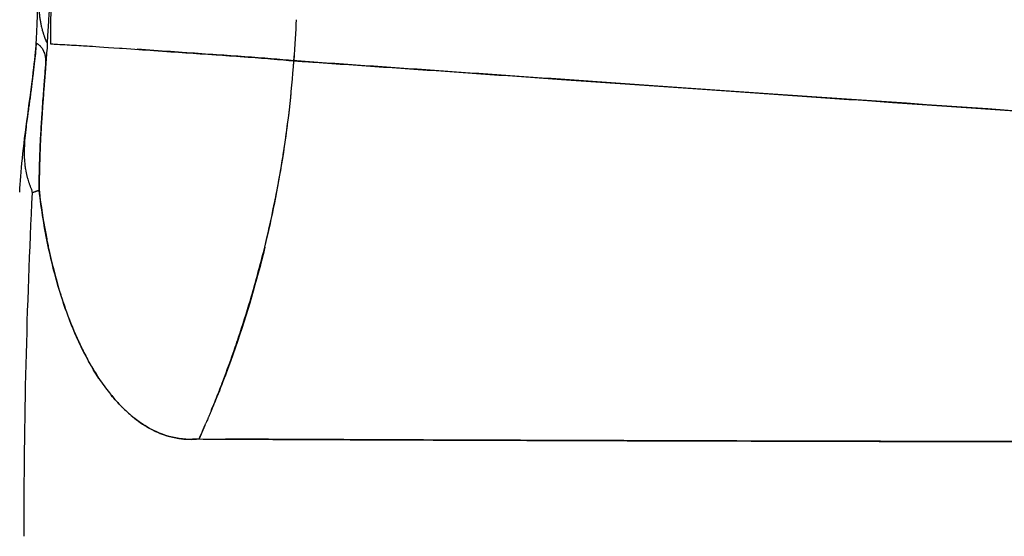
# Model space of a CAD drawing. Units: millimetres. Extents: x 712 to 1162, y 739 to 2243.
# Drawn here: x 740 to 768, y 964 to 978 of the extents above; entities that cross this region are included whole.
import ezdxf

# ---------------------------------------------------------------- set-up
doc = ezdxf.new("R2010")
doc.units = ezdxf.units.MM
doc.header["$LTSCALE"] = 10
doc.layers.add('Spigoli visibili(ISO)', color=179, linetype='Continuous', lineweight=25, true_color=0x262659)

msp = doc.modelspace()

# ---------------------------------------------------------------- linework, layer by layer
at = {"layer": 'Spigoli visibili(ISO)'}
msp.add_line((745.267, 966.704), (745.107, 966.329), dxfattribs=at)
for centre, radius, start, end in [((937.071, 963.619), 224.759, 0, 180), ((937.071, 963.619), 224.736, 0, 180), ((937.071, 963.619), 224.736, 0, 180), ((937.071, 963.619), 224.261, 0, 180), ((937.071, 963.619), 199.798, 90, 180), ((937.07, 963.619), 196.847, 177.21402, 180.00001), ((937.071, 963.619), 196.848, 177.21448, 180)]:
    msp.add_arc(centre, radius, start, end, dxfattribs=at)
for centre, major_axis, ratio, start_param, end_param in [((721.97, 978.66), (-2.001, -28.325), 0.909868, 1.475104, 1.571409), ((721.962, 978.661), (-1.997, -28.328), 0.910058, 1.386073, 1.474985), ((1070.534, 869.537), (360.277, -77.952), 0.240385, 2.776778, 2.778127), ((745.264, 980.641), (-0.469, -14.323), 0.388181, 6.080531, 6.090072), ((1074.212, 990.163), (363.889, 21.195), 0.030059, 3.580646, 3.586522)]:
    msp.add_ellipse(centre, major_axis=major_axis, ratio=ratio, start_param=start_param, end_param=end_param, dxfattribs=at)
for points, knots in [([(937.071, 744.626), (934.79, 744.626), (932.473, 744.661), (930.121, 744.736), (927.768, 744.811), (925.38, 744.925), (922.957, 745.081), (920.534, 745.238), (918.076, 745.437), (915.583, 745.683), (913.09, 745.928), (910.562, 746.221), (908.001, 746.564), (905.44, 746.907), (902.845, 747.3), (900.218, 747.749), (897.591, 748.197), (894.932, 748.701), (892.242, 749.263), (889.552, 749.826), (886.831, 750.448), (884.082, 751.133), (881.333, 751.819), (878.556, 752.568), (875.753, 753.386), (872.95, 754.203), (870.121, 755.089), (867.27, 756.048), (864.418, 757.007), (861.544, 758.039), (858.652, 759.148), (855.759, 760.257), (852.848, 761.444), (849.922, 762.713), (846.997, 763.982), (844.057, 765.334), (841.108, 766.771), (838.159, 768.209), (835.2, 769.733), (832.239, 771.348), (829.277, 772.962), (826.312, 774.668), (823.351, 776.468), (820.389, 778.267), (817.43, 780.161), (814.482, 782.153), (811.533, 784.145), (808.595, 786.235), (805.675, 788.424), (802.755, 790.614), (799.853, 792.905), (796.979, 795.298), (794.104, 797.69), (791.255, 800.186), (788.443, 802.785), (785.63, 805.384), (782.854, 808.086), (780.123, 810.893), (777.392, 813.699), (774.706, 816.61), (772.076, 819.623), (769.446, 822.637), (766.872, 825.754), (764.363, 828.972), (761.854, 832.19), (759.411, 835.508), (757.045, 838.925), (754.678, 842.342), (752.388, 845.857), (750.184, 849.465), (747.98, 853.073), (745.862, 856.775), (743.842, 860.563), (741.821, 864.352), (739.897, 868.228), (738.079, 872.185), (736.261, 876.141), (734.549, 880.178), (732.953, 884.286), (731.356, 888.394), (729.875, 892.573), (728.516, 896.815), (727.157, 901.056), (725.922, 905.359), (724.816, 909.713), (723.71, 914.067), (722.734, 918.472), (721.894, 922.916), (721.053, 927.359), (720.348, 931.842), (719.782, 936.351), (719.216, 940.861), (718.79, 945.396), (718.505, 949.945), (718.221, 954.494), (718.078, 959.057), (718.078, 963.619), (718.078, 968.181), (718.221, 972.744), (718.505, 977.293), (718.79, 981.842), (719.216, 986.377), (719.782, 990.887), (720.348, 995.396), (721.053, 999.879), (721.894, 1004.322), (722.734, 1008.766), (723.71, 1013.171), (724.816, 1017.525), (725.922, 1021.879), (727.157, 1026.182), (728.516, 1030.423), (729.875, 1034.665), (731.356, 1038.844), (732.953, 1042.952), (734.549, 1047.06), (736.261, 1051.097), (738.079, 1055.053), (739.897, 1059.01), (741.821, 1062.886), (743.842, 1066.675), (745.862, 1070.463), (747.98, 1074.165), (750.184, 1077.773), (752.388, 1081.381), (754.678, 1084.896), (757.045, 1088.313), (759.411, 1091.73), (761.854, 1095.049), (764.363, 1098.266), (766.872, 1101.484), (769.446, 1104.601), (772.076, 1107.615), (774.706, 1110.628), (777.392, 1113.539), (780.123, 1116.345), (782.854, 1119.152), (785.63, 1121.854), (788.443, 1124.453), (791.255, 1127.052), (794.104, 1129.548), (796.979, 1131.94), (799.853, 1134.333), (802.755, 1136.624), (805.675, 1138.814), (808.595, 1141.004), (811.533, 1143.093), (814.482, 1145.085), (817.43, 1147.077), (820.389, 1148.971), (823.351, 1150.77), (826.312, 1152.57), (829.277, 1154.276), (832.239, 1155.89), (835.2, 1157.505), (838.159, 1159.029), (841.108, 1160.467), (844.057, 1161.904), (846.997, 1163.256), (849.922, 1164.525), (852.848, 1165.794), (855.759, 1166.981), (858.652, 1168.09), (861.544, 1169.2), (864.418, 1170.231), (867.27, 1171.19), (870.121, 1172.149), (872.95, 1173.035), (875.753, 1173.852), (878.556, 1174.67), (881.333, 1175.419), (884.082, 1176.105), (886.831, 1176.79), (889.552, 1177.412), (892.242, 1177.975), (894.932, 1178.537), (897.591, 1179.041), (900.218, 1179.489), (902.845, 1179.938), (905.44, 1180.331), (908.001, 1180.674), (910.562, 1181.017), (913.09, 1181.31), (915.583, 1181.555), (918.076, 1181.801), (920.534, 1182), (922.957, 1182.157), (925.38, 1182.313), (927.768, 1182.427), (930.121, 1182.502), (932.473, 1182.577), (934.79, 1182.612), (937.071, 1182.612)], [-1, -1, -1, -1, -0.984375, -0.984375, -0.984375, -0.96875, -0.96875, -0.96875, -0.953125, -0.953125, -0.953125, -0.9375, -0.9375, -0.9375, -0.921875, -0.921875, -0.921875, -0.90625, -0.90625, -0.90625, -0.890625, -0.890625, -0.890625, -0.875, -0.875, -0.875, -0.859375, -0.859375, -0.859375, -0.84375, -0.84375, -0.84375, -0.828125, -0.828125, -0.828125, -0.8125, -0.8125, -0.8125, -0.796875, -0.796875, -0.796875, -0.78125, -0.78125, -0.78125, -0.765625, -0.765625, -0.765625, -0.75, -0.75, -0.75, -0.734375, -0.734375, -0.734375, -0.71875, -0.71875, -0.71875, -0.703125, -0.703125, -0.703125, -0.6875, -0.6875, -0.6875, -0.671875, -0.671875, -0.671875, -0.65625, -0.65625, -0.65625, -0.640625, -0.640625, -0.640625, -0.625, -0.625, -0.625, -0.609375, -0.609375, -0.609375, -0.59375, -0.59375, -0.59375, -0.578125, -0.578125, -0.578125, -0.5625, -0.5625, -0.5625, -0.546875, -0.546875, -0.546875, -0.53125, -0.53125, -0.53125, -0.515625, -0.515625, -0.515625, -0.5, -0.5, -0.5, -0.484375, -0.484375, -0.484375, -0.46875, -0.46875, -0.46875, -0.453125, -0.453125, -0.453125, -0.4375, -0.4375, -0.4375, -0.421875, -0.421875, -0.421875, -0.40625, -0.40625, -0.40625, -0.390625, -0.390625, -0.390625, -0.375, -0.375, -0.375, -0.359375, -0.359375, -0.359375, -0.34375, -0.34375, -0.34375, -0.328125, -0.328125, -0.328125, -0.3125, -0.3125, -0.3125, -0.296875, -0.296875, -0.296875, -0.28125, -0.28125, -0.28125, -0.265625, -0.265625, -0.265625, -0.25, -0.25, -0.25, -0.234375, -0.234375, -0.234375, -0.21875, -0.21875, -0.21875, -0.203125, -0.203125, -0.203125, -0.1875, -0.1875, -0.1875, -0.171875, -0.171875, -0.171875, -0.15625, -0.15625, -0.15625, -0.140625, -0.140625, -0.140625, -0.125, -0.125, -0.125, -0.109375, -0.109375, -0.109375, -0.09375, -0.09375, -0.09375, -0.078125, -0.078125, -0.078125, -0.0625, -0.0625, -0.0625, -0.046875, -0.046875, -0.046875, -0.03125, -0.03125, -0.03125, -0.015625, -0.015625, -0.015625, 0, 0, 0, 0]), ([(937.071, 1182.612), (927.338, 1182.612), (917.648, 1181.966), (907.693, 1180.633), (902.716, 1179.966), (897.462, 1179.067), (892.077, 1177.94), (886.693, 1176.814), (881.196, 1175.44), (875.585, 1173.803), (869.974, 1172.167), (864.273, 1170.246), (858.483, 1168.025), (852.693, 1165.805), (846.845, 1163.264), (840.942, 1160.386), (835.04, 1157.509), (829.12, 1154.276), (823.193, 1150.674), (817.265, 1147.072), (811.373, 1143.087), (805.529, 1138.704), (799.686, 1134.322), (793.942, 1129.535), (788.314, 1124.334), (782.686, 1119.134), (777.231, 1113.521), (771.968, 1107.491), (766.706, 1101.461), (761.695, 1095.027), (756.961, 1088.191), (752.226, 1081.355), (747.825, 1074.143), (743.782, 1066.563), (739.74, 1058.984), (736.111, 1051.077), (732.917, 1042.86), (729.723, 1034.643), (727.011, 1026.167), (724.799, 1017.458), (722.587, 1008.75), (720.909, 999.871), (719.778, 990.852), (718.646, 981.833), (718.078, 972.744), (718.078, 963.619), (718.078, 954.495), (718.646, 945.405), (719.778, 936.387), (720.909, 927.368), (722.587, 918.489), (724.799, 909.78), (727.011, 901.072), (729.723, 892.596), (732.917, 884.379), (736.11, 876.162), (739.74, 868.254), (743.782, 860.675), (747.824, 853.096), (752.225, 845.883), (756.96, 839.047), (761.695, 832.211), (766.705, 825.777), (771.968, 819.748), (777.23, 813.718), (782.686, 808.105), (788.313, 802.904), (793.941, 797.704), (799.685, 792.917), (805.529, 788.534), (811.372, 784.152), (817.264, 780.166), (823.192, 776.564), (829.12, 772.962), (835.039, 769.73), (840.942, 766.852), (846.844, 763.975), (852.692, 761.433), (858.482, 759.213), (864.273, 756.992), (869.973, 755.071), (875.584, 753.435), (881.196, 751.798), (886.692, 750.424), (892.077, 749.298), (897.462, 748.172), (902.715, 747.272), (907.692, 746.605), (917.648, 745.272), (927.338, 744.626), (937.071, 744.626)], [0, 0, 0, 0, 0.0625, 0.0625, 0.0625, 0.09375, 0.09375, 0.09375, 0.125, 0.125, 0.125, 0.15625, 0.15625, 0.15625, 0.1875, 0.1875, 0.1875, 0.21875, 0.21875, 0.21875, 0.25, 0.25, 0.25, 0.28125, 0.28125, 0.28125, 0.3125, 0.3125, 0.3125, 0.34375, 0.34375, 0.34375, 0.375, 0.375, 0.375, 0.40625, 0.40625, 0.40625, 0.4375, 0.4375, 0.4375, 0.46875, 0.46875, 0.46875, 0.5, 0.5, 0.5, 0.53125, 0.53125, 0.53125, 0.5625, 0.5625, 0.5625, 0.59375, 0.59375, 0.59375, 0.625, 0.625, 0.625, 0.65625, 0.65625, 0.65625, 0.6875, 0.6875, 0.6875, 0.71875, 0.71875, 0.71875, 0.75, 0.75, 0.75, 0.78125, 0.78125, 0.78125, 0.8125, 0.8125, 0.8125, 0.84375, 0.84375, 0.84375, 0.875, 0.875, 0.875, 0.90625, 0.90625, 0.90625, 0.9375, 0.9375, 0.9375, 1, 1, 1, 1]), ([(737.273, 963.619), (737.273, 967.781), (737.403, 971.944), (737.663, 976.094), (737.922, 980.244), (738.312, 984.383), (738.828, 988.497), (739.344, 992.611), (739.988, 996.7), (740.754, 1000.755), (741.521, 1004.809), (742.412, 1008.828), (743.421, 1012.8), (744.429, 1016.772), (745.557, 1020.698), (746.796, 1024.568), (748.036, 1028.437), (749.387, 1032.251), (750.844, 1035.999), (752.301, 1039.747), (753.863, 1043.429), (755.521, 1047.039), (757.18, 1050.648), (758.935, 1054.185), (760.779, 1057.642), (762.622, 1061.098), (764.554, 1064.475), (766.565, 1067.767), (768.575, 1071.059), (770.665, 1074.266), (772.824, 1077.383), (774.983, 1080.5), (777.212, 1083.528), (779.501, 1086.464), (781.79, 1089.4), (784.139, 1092.244), (786.538, 1094.993), (788.938, 1097.743), (791.388, 1100.398), (793.88, 1102.958), (796.371, 1105.519), (798.904, 1107.985), (801.47, 1110.356), (804.036, 1112.727), (806.635, 1115.004), (809.258, 1117.187), (811.881, 1119.37), (814.528, 1121.459), (817.192, 1123.457), (819.856, 1125.455), (822.537, 1127.362), (825.227, 1129.179), (827.917, 1130.996), (830.616, 1132.724), (833.318, 1134.366), (836.021, 1136.008), (838.726, 1137.564), (841.428, 1139.037), (844.13, 1140.511), (846.829, 1141.901), (849.519, 1143.213), (852.21, 1144.524), (854.892, 1145.757), (857.561, 1146.915), (860.23, 1148.073), (862.886, 1149.156), (865.525, 1150.168), (868.164, 1151.18), (870.786, 1152.121), (873.388, 1152.996), (875.989, 1153.871), (878.57, 1154.679), (881.128, 1155.425), (883.685, 1156.171), (886.219, 1156.855), (888.727, 1157.48), (891.235, 1158.106), (893.717, 1158.673), (896.171, 1159.186), (898.625, 1159.699), (901.052, 1160.159), (903.448, 1160.568), (905.845, 1160.977), (908.213, 1161.336), (910.549, 1161.649), (915.222, 1162.275), (919.773, 1162.716), (924.194, 1163.002), (928.616, 1163.287), (932.909, 1163.417), (937.071, 1163.417)], [0.5, 0.5, 0.5, 0.5, 0.515625, 0.515625, 0.515625, 0.53125, 0.53125, 0.53125, 0.546875, 0.546875, 0.546875, 0.5625, 0.5625, 0.5625, 0.578125, 0.578125, 0.578125, 0.59375, 0.59375, 0.59375, 0.609375, 0.609375, 0.609375, 0.625, 0.625, 0.625, 0.640625, 0.640625, 0.640625, 0.65625, 0.65625, 0.65625, 0.671875, 0.671875, 0.671875, 0.6875, 0.6875, 0.6875, 0.703125, 0.703125, 0.703125, 0.71875, 0.71875, 0.71875, 0.734375, 0.734375, 0.734375, 0.75, 0.75, 0.75, 0.765625, 0.765625, 0.765625, 0.78125, 0.78125, 0.78125, 0.796875, 0.796875, 0.796875, 0.8125, 0.8125, 0.8125, 0.828125, 0.828125, 0.828125, 0.84375, 0.84375, 0.84375, 0.859375, 0.859375, 0.859375, 0.875, 0.875, 0.875, 0.890625, 0.890625, 0.890625, 0.90625, 0.90625, 0.90625, 0.921875, 0.921875, 0.921875, 0.9375, 0.9375, 0.9375, 0.96875, 0.96875, 0.96875, 1, 1, 1, 1]), ([(825.391, 976.769), (825.171, 976.8), (824.952, 976.83), (824.733, 976.86), (824.213, 976.931), (823.693, 977.003), (823.173, 977.075), (822.144, 977.216), (821.114, 977.358), (820.084, 977.5), (818.069, 977.777), (816.051, 978.055), (814.032, 978.334), (813.825, 978.363), (813.617, 978.391), (813.41, 978.42), (809.876, 978.908), (806.201, 979.416), (802.418, 979.94), (802.282, 979.959), (802.145, 979.978), (802.009, 979.997), (798.487, 980.485), (794.962, 980.973), (791.45, 981.46), (791.362, 981.473), (791.273, 981.485), (791.185, 981.497), (787.98, 981.942), (784.611, 982.41), (781.122, 982.895), (781.069, 982.902), (781.016, 982.91), (780.963, 982.917), (777.676, 983.374), (774.483, 983.816), (771.386, 984.246), (768.621, 984.629), (765.622, 985.045), (762.456, 985.482), (762.432, 985.485), (762.409, 985.489), (762.385, 985.492), (759.489, 985.892), (756.758, 986.267), (754.183, 986.619), (754.117, 986.628), (754.051, 986.637), (753.986, 986.646), (752.775, 986.812), (751.547, 986.98), (750.304, 987.149), (750.213, 987.161), (750.123, 987.173), (750.032, 987.186), (749.388, 987.274), (748.749, 987.36), (748.118, 987.446), (747.803, 987.489), (747.489, 987.531), (747.177, 987.573), (747.021, 987.594), (746.866, 987.615), (746.71, 987.636), (746.691, 987.639), (746.672, 987.642), (746.652, 987.644), (746.643, 987.645), (746.633, 987.647), (746.623, 987.648), (746.615, 987.649), (746.606, 987.65), (746.598, 987.651)], [0, 0, 0, 0, 0.0068864, 0.0068864, 0.0068864, 0.0232027, 0.0232027, 0.0232027, 0.0554573, 0.0554573, 0.0554573, 0.1185328, 0.1185328, 0.1185328, 0.125, 0.125, 0.125, 0.2456524, 0.2456524, 0.2456524, 0.25, 0.25, 0.25, 0.3719247, 0.3719247, 0.3719247, 0.375, 0.375, 0.375, 0.4981204, 0.4981204, 0.4981204, 0.5, 0.5, 0.5, 0.625, 0.625, 0.625, 0.75, 0.75, 0.75, 0.7510136, 0.7510136, 0.7510136, 0.875, 0.875, 0.875, 0.8782235, 0.8782235, 0.8782235, 0.9375, 0.9375, 0.9375, 0.9419926, 0.9419926, 0.9419926, 0.9740368, 0.9740368, 0.9740368, 0.9900579, 0.9900579, 0.9900579, 0.9980682, 0.9980682, 0.9980682, 0.9990695, 0.9990695, 0.9990695, 0.9995701, 0.9995701, 0.9995701, 0.9999997, 0.9999997, 0.9999997, 0.9999997]), ([(746.598, 987.651), (748.875, 987.344), (751.392, 987.001), (754.167, 986.621), (756.943, 986.241), (759.712, 985.861), (762.481, 985.479), (765.251, 985.096), (768.222, 984.685), (771.425, 984.241), (774.627, 983.796), (777.829, 983.352), (781.049, 982.905), (784.269, 982.458), (787.674, 981.984), (791.285, 981.483), (794.896, 980.982), (798.512, 980.481), (802.164, 979.975), (805.816, 979.47), (809.617, 978.943), (813.602, 978.393), (817.587, 977.844), (821.591, 977.292), (825.391, 976.769)], [0, 0, 0, 0, 0.125, 0.125, 0.125, 0.25, 0.25, 0.25, 0.375, 0.375, 0.375, 0.5, 0.5, 0.5, 0.625, 0.625, 0.625, 0.75, 0.75, 0.75, 0.875, 0.875, 0.875, 1, 1, 1, 1]), ([(740.572, 977.357), (740.603, 977.777), (740.614, 978.475), (740.615, 979.386), (740.616, 980.298), (740.644, 980.994), (740.693, 981.539)], [0, 0, 0, 0, 0.5, 0.5, 0.5, 1, 1, 1, 1]), ([(740.693, 981.539), (740.693, 981.533), (740.692, 981.527), (740.692, 981.521), (740.688, 981.478), (740.684, 981.433), (740.681, 981.387), (740.674, 981.301), (740.667, 981.211), (740.662, 981.119), (740.661, 981.113), (740.661, 981.107), (740.661, 981.102), (740.651, 980.947), (740.643, 980.782), (740.636, 980.608), (740.636, 980.599), (740.636, 980.589), (740.635, 980.58), (740.634, 980.546), (740.633, 980.511), (740.632, 980.476), (740.627, 980.342), (740.624, 980.203), (740.621, 980.058), (740.621, 980.052), (740.621, 980.046), (740.621, 980.04), (740.619, 979.95), (740.618, 979.857), (740.617, 979.762), (740.616, 979.712), (740.616, 979.665), (740.616, 979.615), (740.616, 979.579), (740.615, 979.541), (740.615, 979.499), (740.615, 979.484), (740.615, 979.468), (740.615, 979.452), (740.615, 979.423), (740.615, 979.394), (740.615, 979.365), (740.615, 979.319), (740.615, 979.273), (740.615, 979.228), (740.615, 979.218), (740.615, 979.208), (740.615, 979.197), (740.615, 979.184), (740.615, 979.17), (740.615, 979.157), (740.615, 979.143), (740.615, 979.13), (740.615, 979.117), (740.615, 979.063), (740.615, 979.01), (740.616, 978.958), (740.617, 978.764), (740.622, 978.583), (740.633, 978.416), (740.637, 978.346), (740.643, 978.278), (740.65, 978.212), (740.655, 978.166), (740.66, 978.122), (740.666, 978.078), (740.671, 978.043), (740.676, 978.009), (740.681, 977.976), (740.687, 977.941), (740.694, 977.906), (740.701, 977.872), (740.704, 977.855), (740.708, 977.839), (740.712, 977.822), (740.716, 977.801), (740.721, 977.781), (740.726, 977.761), (740.731, 977.743), (740.735, 977.725), (740.74, 977.707), (740.749, 977.675), (740.759, 977.645), (740.768, 977.615), (740.77, 977.608), (740.772, 977.602), (740.774, 977.596), (740.777, 977.589), (740.779, 977.582), (740.781, 977.575), (740.786, 977.562), (740.79, 977.55), (740.794, 977.538), (740.796, 977.532), (740.799, 977.526), (740.8, 977.52), (740.802, 977.516), (740.802, 977.513), (740.802, 977.509), (740.803, 977.505), (740.804, 977.501), (740.806, 977.497), (740.807, 977.492), (740.809, 977.487), (740.811, 977.482), (740.812, 977.479), (740.813, 977.476), (740.814, 977.473), (740.815, 977.469), (740.818, 977.465), (740.821, 977.462), (740.822, 977.459), (740.824, 977.457), (740.825, 977.454), (740.827, 977.451), (740.829, 977.447), (740.83, 977.444), (740.836, 977.428), (740.843, 977.413), (740.85, 977.397), (740.852, 977.392), (740.855, 977.387), (740.857, 977.382), (740.863, 977.369), (740.869, 977.357), (740.875, 977.346), (740.877, 977.343), (740.879, 977.34), (740.881, 977.337)], [0, 0, 0, 0, 0.0054168, 0.0054168, 0.0054168, 0.0452906, 0.0452906, 0.0452906, 0.1205052, 0.1205052, 0.1205052, 0.125, 0.125, 0.125, 0.25, 0.25, 0.25, 0.2567343, 0.2567343, 0.2567343, 0.28125, 0.28125, 0.28125, 0.375, 0.375, 0.375, 0.3789245, 0.3789245, 0.3789245, 0.4375, 0.4375, 0.4375, 0.46875, 0.46875, 0.46875, 0.4916874, 0.4916874, 0.4916874, 0.5, 0.5, 0.5, 0.5149484, 0.5149484, 0.5149484, 0.5390257, 0.5390257, 0.5390257, 0.544589, 0.544589, 0.544589, 0.5518763, 0.5518763, 0.5518763, 0.5591348, 0.5591348, 0.5591348, 0.5887949, 0.5887949, 0.5887949, 0.6988385, 0.6988385, 0.6988385, 0.7452466, 0.7452466, 0.7452466, 0.7774262, 0.7774262, 0.7774262, 0.8032294, 0.8032294, 0.8032294, 0.8306171, 0.8306171, 0.8306171, 0.844306, 0.844306, 0.844306, 0.8615052, 0.8615052, 0.8615052, 0.8771627, 0.8771627, 0.8771627, 0.90499, 0.90499, 0.90499, 0.9109425, 0.9109425, 0.9109425, 0.9175412, 0.9175412, 0.9175412, 0.9293631, 0.9293631, 0.9293631, 0.9353811, 0.9353811, 0.9353811, 0.938936, 0.938936, 0.938936, 0.9430818, 0.9430818, 0.9430818, 0.9481497, 0.9481497, 0.9481497, 0.9512369, 0.9512369, 0.9512369, 0.9549313, 0.9549313, 0.9549313, 0.9575641, 0.9575641, 0.9575641, 0.9610415, 0.9610415, 0.9610415, 0.9773383, 0.9773383, 0.9773383, 0.9828263, 0.9828263, 0.9828263, 0.9964277, 0.9964277, 0.9964277, 0.9999999, 0.9999999, 0.9999999, 0.9999999]), ([(741.223, 981.411), (741.216, 981.365), (741.21, 981.319), (741.204, 981.273), (741.158, 980.928), (741.119, 980.579), (741.087, 980.228), (741.076, 980.102), (741.065, 979.976), (741.055, 979.849), (741.029, 979.506), (741.008, 979.16), (740.994, 978.813), (740.989, 978.689), (740.985, 978.566), (740.981, 978.442), (740.971, 978.072), (740.966, 977.7), (740.966, 977.329)], [0, 0, 0, 0, 0.0345402, 0.0345402, 0.0345402, 0.2946418, 0.2946418, 0.2946418, 0.3880425, 0.3880425, 0.3880425, 0.6411091, 0.6411091, 0.6411091, 0.7310274, 0.7310274, 0.7310274, 1, 1, 1, 1]), ([(740.881, 977.337), (740.882, 977.352), (740.882, 977.366), (740.883, 977.38), (740.885, 977.403), (740.886, 977.426), (740.888, 977.449), (740.891, 977.494), (740.893, 977.54), (740.897, 977.587), (740.902, 977.674), (740.908, 977.765), (740.914, 977.86), (740.924, 978.018), (740.934, 978.186), (740.946, 978.365)], [0, 0, 0, 0, 0.012283, 0.012283, 0.012283, 0.0315401, 0.0315401, 0.0315401, 0.0684376, 0.0684376, 0.0684376, 0.1368473, 0.1368473, 0.1368473, 0.25, 0.25, 0.25, 0.25]), ([(740.111, 973.204), (740.137, 973.749), (740.207, 974.442), (740.333, 975.346), (740.459, 976.25), (740.544, 976.94), (740.572, 977.356)], [0, 0, 0, 0, 0.5, 0.5, 0.5, 1, 1, 1, 1]), ([(740.572, 977.356), (740.563, 977.217), (740.547, 977.048), (740.525, 976.848), (740.514, 976.748), (740.502, 976.641), (740.488, 976.526), (740.487, 976.515), (740.485, 976.504), (740.484, 976.493), (740.483, 976.483), (740.481, 976.473), (740.48, 976.463), (740.474, 976.414), (740.468, 976.363), (740.461, 976.312), (740.447, 976.2), (740.432, 976.081), (740.415, 975.956), (740.408, 975.898), (740.4, 975.837), (740.391, 975.776), (740.385, 975.729), (740.379, 975.681), (740.372, 975.633), (740.364, 975.577), (740.356, 975.515), (740.348, 975.455), (740.343, 975.425), (740.339, 975.395), (740.335, 975.366), (740.331, 975.337), (740.327, 975.309), (740.324, 975.283), (740.322, 975.269), (740.32, 975.255), (740.318, 975.24), (740.307, 975.165), (740.298, 975.091), (740.288, 975.018), (740.275, 974.911), (740.263, 974.806), (740.254, 974.703), (740.238, 974.514), (740.23, 974.334), (740.238, 974.161), (740.239, 974.151), (740.239, 974.141), (740.24, 974.13), (740.243, 974.075), (740.248, 974.02), (740.254, 973.966), (740.259, 973.923), (740.265, 973.881), (740.272, 973.839), (740.283, 973.772), (740.298, 973.707), (740.314, 973.643), (740.317, 973.633), (740.319, 973.623), (740.322, 973.613), (740.326, 973.597), (740.331, 973.58), (740.336, 973.563), (740.343, 973.539), (740.35, 973.515), (740.358, 973.492), (740.366, 973.465), (740.375, 973.439), (740.384, 973.413), (740.389, 973.399), (740.394, 973.386), (740.399, 973.372), (740.403, 973.361), (740.408, 973.351), (740.412, 973.34), (740.414, 973.335), (740.416, 973.33), (740.418, 973.325), (740.424, 973.309), (740.43, 973.293), (740.436, 973.277), (740.439, 973.268), (740.441, 973.259), (740.444, 973.249), (740.445, 973.244), (740.445, 973.238), (740.446, 973.232), (740.447, 973.226), (740.449, 973.22), (740.45, 973.215), (740.451, 973.212), (740.452, 973.209), (740.453, 973.206), (740.454, 973.202), (740.456, 973.198), (740.457, 973.195), (740.458, 973.192), (740.459, 973.189), (740.459, 973.187)], [0, 0, 0, 0, 0.16685, 0.16685, 0.16685, 0.25, 0.25, 0.25, 0.257813, 0.257813, 0.257813, 0.265137, 0.265137, 0.265137, 0.299713, 0.299713, 0.299713, 0.375, 0.375, 0.375, 0.410442, 0.410442, 0.410442, 0.4375, 0.4375, 0.4375, 0.46875, 0.46875, 0.46875, 0.484375, 0.484375, 0.484375, 0.5, 0.5, 0.5, 0.508516, 0.508516, 0.508516, 0.553533, 0.553533, 0.553533, 0.619945, 0.619945, 0.619945, 0.742644, 0.742644, 0.742644, 0.749972, 0.749972, 0.749972, 0.789648, 0.789648, 0.789648, 0.821439, 0.821439, 0.821439, 0.872029, 0.872029, 0.872029, 0.879705, 0.879705, 0.879705, 0.893209, 0.893209, 0.893209, 0.912489, 0.912489, 0.912489, 0.934274, 0.934274, 0.934274, 0.946023, 0.946023, 0.946023, 0.955529, 0.955529, 0.955529, 0.959988, 0.959988, 0.959988, 0.974222, 0.974222, 0.974222, 0.982158, 0.982158, 0.982158, 0.98659, 0.98659, 0.98659, 0.991577, 0.991577, 0.991577, 0.994106, 0.994106, 0.994106, 0.997606, 0.997606, 0.997606, 1, 1, 1, 1]), ([(740.652, 973.257), (740.653, 973.27), (740.653, 973.283), (740.653, 973.296), (740.653, 973.306), (740.653, 973.317), (740.653, 973.327), (740.653, 973.338), (740.653, 973.347), (740.653, 973.357), (740.653, 973.396), (740.653, 973.436), (740.654, 973.476), (740.655, 973.555), (740.656, 973.635), (740.658, 973.716), (740.661, 973.878), (740.666, 974.043), (740.672, 974.207), (740.673, 974.247), (740.675, 974.287), (740.677, 974.327), (740.682, 974.454), (740.687, 974.581), (740.694, 974.708), (740.703, 974.879), (740.712, 975.05), (740.723, 975.221), (740.727, 975.281), (740.731, 975.341), (740.735, 975.402), (740.743, 975.516), (740.751, 975.63), (740.759, 975.745), (740.772, 975.923), (740.785, 976.1), (740.799, 976.278), (740.81, 976.415), (740.821, 976.552), (740.831, 976.689), (740.835, 976.732), (740.838, 976.775), (740.839, 976.818), (740.84, 976.846), (740.84, 976.873), (740.838, 976.9), (740.836, 976.939), (740.831, 976.978), (740.822, 977.017), (740.82, 977.028), (740.817, 977.038), (740.814, 977.049), (740.809, 977.064), (740.805, 977.079), (740.794, 977.095), (740.793, 977.097), (740.791, 977.1), (740.789, 977.102), (740.786, 977.106), (740.786, 977.109), (740.784, 977.113), (740.783, 977.117), (740.781, 977.121), (740.779, 977.126), (740.778, 977.129), (740.777, 977.132), (740.776, 977.136), (740.774, 977.143), (740.772, 977.151), (740.768, 977.158), (740.766, 977.161), (740.765, 977.164), (740.763, 977.166), (740.76, 977.171), (740.757, 977.176), (740.754, 977.18), (740.75, 977.187), (740.745, 977.194), (740.74, 977.2), (740.731, 977.213), (740.721, 977.225), (740.71, 977.237), (740.705, 977.243), (740.7, 977.248), (740.694, 977.254), (740.689, 977.259), (740.684, 977.265), (740.678, 977.27), (740.668, 977.28), (740.656, 977.29), (740.644, 977.301), (740.639, 977.305), (740.633, 977.31), (740.627, 977.315), (740.621, 977.32), (740.615, 977.324), (740.609, 977.329), (740.597, 977.338), (740.585, 977.347), (740.572, 977.356)], [0, 0, 0, 0, 0.000039861, 0.000039861, 0.000039861, 0.000071802, 0.000071802, 0.000071802, 0.000103596, 0.000103596, 0.000103596, 0.000229505, 0.000229505, 0.000229505, 0.000477127, 0.000477127, 0.000477127, 0.00096974, 0.00096974, 0.00096974, 0.001091113, 0.001091113, 0.001091113, 0.001476537, 0.001476537, 0.001476537, 0.001993074, 0.001993074, 0.001993074, 0.002175523, 0.002175523, 0.002175523, 0.002520177, 0.002520177, 0.002520177, 0.003055806, 0.003055806, 0.003055806, 0.003468166, 0.003468166, 0.003468166, 0.003597508, 0.003597508, 0.003597508, 0.003679272, 0.003679272, 0.003679272, 0.00379433, 0.00379433, 0.00379433, 0.003825767, 0.003825767, 0.003825767, 0.003870122, 0.003870122, 0.003870122, 0.00387743, 0.00387743, 0.00387743, 0.003887336, 0.003887336, 0.003887336, 0.003899641, 0.003899641, 0.003899641, 0.003909396, 0.003909396, 0.003909396, 0.003930994, 0.003930994, 0.003930994, 0.003938997, 0.003938997, 0.003938997, 0.003952116, 0.003952116, 0.003952116, 0.003971172, 0.003971172, 0.003971172, 0.004005505, 0.004005505, 0.004005505, 0.004021209, 0.004021209, 0.004021209, 0.004036135, 0.004036135, 0.004036135, 0.00406405, 0.00406405, 0.00406405, 0.00407719, 0.00407719, 0.00407719, 0.004089863, 0.004089863, 0.004089863, 0.004113985, 0.004113985, 0.004113985, 0.004113985]), ([(740.88, 977.333), (740.868, 977.171), (740.855, 977), (740.841, 976.82), (740.838, 976.782), (740.835, 976.743), (740.833, 976.705), (740.829, 976.658), (740.825, 976.611), (740.822, 976.564), (740.82, 976.542), (740.818, 976.52), (740.817, 976.499), (740.811, 976.434), (740.807, 976.376), (740.803, 976.326), (740.803, 976.32), (740.802, 976.314), (740.802, 976.308), (740.799, 976.28), (740.797, 976.253), (740.795, 976.225), (740.791, 976.166), (740.786, 976.107), (740.782, 976.048), (740.77, 975.899), (740.759, 975.752), (740.749, 975.607), (740.741, 975.498), (740.734, 975.39), (740.727, 975.284), (740.717, 975.125), (740.708, 974.968), (740.699, 974.812), (740.693, 974.685), (740.686, 974.559), (740.681, 974.434), (740.679, 974.377), (740.676, 974.321), (740.674, 974.265), (740.668, 974.097), (740.663, 973.928), (740.659, 973.759), (740.657, 973.676), (740.656, 973.592), (740.655, 973.508), (740.654, 973.46), (740.654, 973.415), (740.653, 973.372), (740.653, 973.331), (740.653, 973.293), (740.652, 973.257)], [0, 0, 0, 0, 0.000514509, 0.000514509, 0.000514509, 0.000629768, 0.000629768, 0.000629768, 0.000771763, 0.000771763, 0.000771763, 0.000828376, 0.000828376, 0.000828376, 0.001006487, 0.001006487, 0.001006487, 0.001029017, 0.001029017, 0.001029017, 0.001109377, 0.001109377, 0.001109377, 0.001283441, 0.001283441, 0.001283441, 0.001726347, 0.001726347, 0.001726347, 0.002058035, 0.002058035, 0.002058035, 0.002530266, 0.002530266, 0.002530266, 0.002914091, 0.002914091, 0.002914091, 0.003087052, 0.003087052, 0.003087052, 0.003601561, 0.003601561, 0.003601561, 0.003858815, 0.003858815, 0.003858815, 0.003989418, 0.003989418, 0.003989418, 0.004116069, 0.004116069, 0.004116069, 0.004116069]), ([(740.966, 977.329), (741.01, 977.327), (741.055, 977.324), (741.102, 977.322), (741.187, 977.318), (741.276, 977.313), (741.368, 977.308), (741.532, 977.299), (741.707, 977.289), (741.891, 977.278), (741.924, 977.276), (741.958, 977.274), (741.992, 977.271), (742.141, 977.262), (742.449, 977.242), (742.893, 977.212), (742.917, 977.21), (742.942, 977.208), (742.966, 977.207), (743.286, 977.184), (743.577, 977.164), (743.841, 977.145), (744.18, 977.122), (744.477, 977.1), (744.736, 977.083), (744.744, 977.082), (744.753, 977.081), (744.761, 977.081), (744.979, 977.066), (745.255, 977.048), (745.576, 977.026), (745.813, 977.009), (746.075, 976.991), (746.355, 976.971), (746.358, 976.971), (746.36, 976.97), (746.363, 976.97), (746.643, 976.95), (746.885, 976.931), (747.096, 976.914), (747.358, 976.892), (747.571, 976.873), (747.743, 976.856)], [0, 0, 0, 0, 0.018526, 0.018526, 0.018526, 0.052756, 0.052756, 0.052756, 0.113826, 0.113826, 0.113826, 0.125, 0.125, 0.125, 0.243617, 0.243617, 0.243617, 0.25, 0.25, 0.25, 0.357579, 0.357579, 0.357579, 0.495398, 0.495398, 0.495398, 0.5, 0.5, 0.5, 0.643996, 0.643996, 0.643996, 0.75, 0.75, 0.75, 0.751105, 0.751105, 0.751105, 0.862171, 0.862171, 0.862171, 1, 1, 1, 1]), ([(747.743, 976.856), (747.54, 976.876), (747.328, 976.895), (747.109, 976.913), (746.873, 976.933), (746.629, 976.951), (746.375, 976.969), (746.121, 976.988), (745.859, 977.006), (745.587, 977.024), (745.32, 977.042), (745.045, 977.061), (744.762, 977.081), (744.756, 977.081), (744.75, 977.082), (744.745, 977.082), (744.46, 977.102), (744.16, 977.123), (743.849, 977.145), (743.695, 977.155), (743.538, 977.167), (743.379, 977.178)], [0, 0, 0, 0, 0.1188884, 0.1188884, 0.1188884, 0.2466052, 0.2466052, 0.2466052, 0.374464, 0.374464, 0.374464, 0.5, 0.5, 0.5, 0.5024644, 0.5024644, 0.5024644, 0.628481, 0.628481, 0.628481, 0.6908092, 0.6908092, 0.6908092, 0.6908092]), ([(828.309, 971.224), (828.294, 971.225), (828.28, 971.226), (828.249, 971.229), (828.233, 971.23), (828.183, 971.233), (828.15, 971.236), (827.851, 971.257), (827.586, 971.275), (826.793, 971.331), (826.266, 971.369), (824.688, 971.48), (823.643, 971.554), (820.526, 971.773), (818.474, 971.918), (812.393, 972.346), (808.441, 972.623), (800.749, 973.163), (797.008, 973.425), (789.743, 973.934), (786.218, 974.18), (775.978, 974.895), (769.596, 975.34), (760.724, 975.957), (757.883, 976.154), (753.801, 976.438), (752.471, 976.53), (750.52, 976.666), (749.878, 976.71), (748.925, 976.776), (748.61, 976.798), (748.139, 976.831), (747.983, 976.841), (747.808, 976.854), (747.788, 976.855), (747.76, 976.857), (747.752, 976.858), (747.743, 976.858)], [0, 0, 0, 0, 0.000427, 0.000427, 0.000921, 0.000921, 0.00191, 0.00191, 0.00982, 0.00982, 0.02564, 0.02564, 0.057281, 0.057281, 0.120562, 0.120562, 0.247123, 0.247123, 0.373685, 0.373685, 0.500247, 0.500247, 0.75337, 0.75337, 0.879932, 0.879932, 0.943213, 0.943213, 0.974853, 0.974853, 0.990674, 0.990674, 0.998584, 0.998584, 0.999572, 0.999572, 1, 1, 1, 1]), ([(747.743, 976.858), (747.752, 976.858), (747.76, 976.857), (747.768, 976.856), (747.778, 976.856), (747.788, 976.855), (747.798, 976.854), (747.817, 976.853), (747.837, 976.852), (747.856, 976.85), (748.012, 976.839), (748.169, 976.829), (748.325, 976.818), (748.641, 976.796), (748.956, 976.774), (749.272, 976.752), (749.915, 976.707), (750.558, 976.663), (751.199, 976.618), (752.537, 976.526), (753.869, 976.433), (755.19, 976.341), (758.103, 976.139), (760.959, 975.94), (763.707, 975.749), (771.158, 975.231), (777.774, 974.77), (782.823, 974.417), (782.84, 974.416), (782.885, 974.413), (782.916, 974.41), (786.551, 974.157), (790.059, 973.911), (793.389, 973.678), (797.306, 973.404), (800.976, 973.147), (804.333, 972.911), (804.423, 972.905), (804.513, 972.899), (804.603, 972.892), (808.879, 972.593), (812.715, 972.323), (816.021, 972.09), (816.164, 972.08), (816.307, 972.07), (816.45, 972.06), (818.477, 971.918), (820.529, 971.773), (822.606, 971.627), (823.644, 971.553), (824.69, 971.48), (825.741, 971.406), (826.266, 971.368), (826.794, 971.331), (827.322, 971.294), (827.587, 971.275), (827.852, 971.257), (828.117, 971.238), (828.15, 971.236), (828.183, 971.233), (828.216, 971.231), (828.233, 971.23), (828.249, 971.229), (828.266, 971.227), (828.28, 971.226), (828.295, 971.225), (828.309, 971.224)], [0, 0, 0, 0, 0.000309, 0.000309, 0.000309, 0.00067, 0.00067, 0.00067, 0.001391, 0.001391, 0.001391, 0.007184, 0.007184, 0.007184, 0.01888, 0.01888, 0.01888, 0.042739, 0.042739, 0.042739, 0.092509, 0.092509, 0.092509, 0.20228, 0.20228, 0.20228, 0.499973, 0.499973, 0.499973, 0.500959, 0.500959, 0.500959, 0.615383, 0.615383, 0.615383, 0.75, 0.75, 0.75, 0.752577, 0.752577, 0.752577, 0.875, 0.875, 0.875, 0.879475, 0.879475, 0.879475, 0.942734, 0.942734, 0.942734, 0.974367, 0.974367, 0.974367, 0.990185, 0.990185, 0.990185, 0.998093, 0.998093, 0.998093, 0.999082, 0.999082, 0.999082, 0.999576, 0.999576, 0.999576, 1, 1, 1, 1]), ([(745.436, 967.104), (745.507, 967.272), (745.573, 967.435), (745.635, 967.593), (745.681, 967.709), (745.725, 967.822), (745.766, 967.932), (745.887, 968.247), (746.002, 968.564), (746.111, 968.883), (746.143, 968.976), (746.174, 969.068), (746.205, 969.161), (746.317, 969.496), (746.426, 969.841), (746.531, 970.195), (746.658, 970.624), (746.779, 971.067), (746.893, 971.523), (746.905, 971.573), (746.918, 971.623), (746.93, 971.673), (747.01, 972), (747.102, 972.396), (747.197, 972.862), (747.215, 972.95), (747.234, 973.042), (747.252, 973.136), (747.322, 973.493), (747.385, 973.851), (747.442, 974.211), (747.444, 974.221), (747.445, 974.232), (747.447, 974.243), (747.523, 974.721), (747.581, 975.164), (747.626, 975.572), (747.64, 975.698), (747.653, 975.82), (747.665, 975.939)], [0.0376403, 0.0376403, 0.0376403, 0.0376403, 0.0879648, 0.0879648, 0.0879648, 0.125, 0.125, 0.125, 0.2219242, 0.2219242, 0.2219242, 0.25, 0.25, 0.25, 0.35662, 0.35662, 0.35662, 0.485842, 0.485842, 0.485842, 0.5, 0.5, 0.5, 0.6199839, 0.6199839, 0.6199839, 0.6428571, 0.6428571, 0.6428571, 0.74689, 0.74689, 0.74689, 0.75, 0.75, 0.75, 0.8650894, 0.8650894, 0.8650894, 0.9005783, 0.9005783, 0.9005783, 0.9005783]), ([(740.555, 973.218), (740.559, 973.22), (740.559, 973.22), (740.56, 973.221), (740.59, 973.232), (740.621, 973.244), (740.652, 973.257)], [0.5, 0.5, 0.5, 0.5, 0.5278798, 0.5278798, 0.5278798, 1, 1, 1, 1]), ([(740.652, 973.257), (740.66, 973.196), (740.667, 973.134), (740.675, 973.073), (740.725, 972.675), (740.787, 972.285), (740.862, 971.904), (740.872, 971.851), (740.883, 971.798), (740.893, 971.746), (740.898, 971.724), (740.902, 971.703), (740.907, 971.681), (740.999, 971.243), (741.107, 970.82), (741.232, 970.416), (741.248, 970.363), (741.265, 970.31), (741.281, 970.258), (741.324, 970.125), (741.369, 969.994), (741.415, 969.866), (741.52, 969.574), (741.633, 969.297), (741.755, 969.033), (741.772, 968.996), (741.79, 968.959), (741.807, 968.922), (741.869, 968.795), (741.931, 968.672), (741.996, 968.552), (742.099, 968.362), (742.206, 968.183), (742.318, 968.014), (742.413, 967.871), (742.511, 967.736), (742.611, 967.61), (742.651, 967.559), (742.692, 967.51), (742.733, 967.462), (742.804, 967.379), (742.877, 967.3), (742.95, 967.226), (743.048, 967.127), (743.147, 967.036), (743.247, 966.953), (743.322, 966.892), (743.397, 966.835), (743.473, 966.782), (743.513, 966.754), (743.553, 966.728), (743.594, 966.703), (743.607, 966.695), (743.621, 966.686), (743.635, 966.678), (743.643, 966.673), (743.65, 966.669), (743.657, 966.665), (743.66, 966.663), (743.663, 966.661), (743.666, 966.66), (743.669, 966.658), (743.671, 966.657), (743.674, 966.655), (743.678, 966.652), (743.682, 966.65), (743.685, 966.648)], [0, 0, 0, 0, 0.0142228, 0.0142228, 0.0142228, 0.106841, 0.106841, 0.106841, 0.1197105, 0.1197105, 0.1197105, 0.125, 0.125, 0.125, 0.2355111, 0.2355111, 0.2355111, 0.25, 0.25, 0.25, 0.2881858, 0.2881858, 0.2881858, 0.375, 0.375, 0.375, 0.387496, 0.387496, 0.387496, 0.4308746, 0.4308746, 0.4308746, 0.5, 0.5, 0.5, 0.5596726, 0.5596726, 0.5596726, 0.5835661, 0.5835661, 0.5835661, 0.625, 0.625, 0.625, 0.6802528, 0.6802528, 0.6802528, 0.721312, 0.721312, 0.721312, 0.7427321, 0.7427321, 0.7427321, 0.75, 0.75, 0.75, 0.7533261, 0.7533261, 0.7533261, 0.7547255, 0.7547255, 0.7547255, 0.7563052, 0.7563052, 0.7563052, 0.7589286, 0.7589286, 0.7589286, 0.7589286]), ([(742.367, 967.942), (742.35, 967.966), (742.334, 967.991), (742.317, 968.015), (742.117, 968.318), (741.929, 968.657), (741.755, 969.034), (741.581, 969.41), (741.423, 969.818), (741.28, 970.263), (741.137, 970.707), (741.012, 971.182), (740.906, 971.685), (740.8, 972.188), (740.715, 972.713), (740.652, 973.257)], [0.4898211, 0.4898211, 0.4898211, 0.4898211, 0.5, 0.5, 0.5, 0.625, 0.625, 0.625, 0.75, 0.75, 0.75, 0.875, 0.875, 0.875, 1, 1, 1, 1]), ([(740.495, 973.195), (740.496, 973.195), (740.5, 973.197), (740.507, 973.2), (740.517, 973.203), (740.532, 973.209), (740.553, 973.218), (740.554, 973.218), (740.555, 973.218), (740.555, 973.218)], [0.25, 0.25, 0.25, 0.25, 0.3590273, 0.3590273, 0.3590273, 0.4964052, 0.4964052, 0.4964052, 0.5, 0.5, 0.5, 0.5]), ([(746.937, 971.671), (746.88, 971.437), (746.818, 971.195), (746.751, 970.947), (746.517, 970.076), (746.22, 969.125), (745.835, 968.105), (745.749, 967.877), (745.658, 967.645), (745.563, 967.411), (745.523, 967.313), (745.483, 967.215), (745.442, 967.117)], [0.5, 0.5, 0.5, 0.5, 0.582596, 0.582596, 0.582596, 0.8725396, 0.8725396, 0.8725396, 0.9374448, 0.9374448, 0.9374448, 0.9644002, 0.9644002, 0.9644002, 0.9644002]), ([(742.964, 967.212), (742.959, 967.217), (742.955, 967.221), (742.95, 967.226), (742.852, 967.326), (742.755, 967.433), (742.661, 967.548)], [0.37246208, 0.37246208, 0.37246208, 0.37246208, 0.375, 0.375, 0.375, 0.43061055, 0.43061055, 0.43061055, 0.43061055]), ([(745.436, 967.104), (745.431, 967.091), (745.426, 967.079), (745.421, 967.066), (745.409, 967.038), (745.397, 967.009), (745.384, 966.98), (745.378, 966.966), (745.372, 966.952), (745.366, 966.937), (745.363, 966.93), (745.36, 966.923), (745.357, 966.916), (745.355, 966.912), (745.354, 966.909), (745.352, 966.905), (745.351, 966.902), (745.349, 966.897), (745.347, 966.893), (745.33, 966.853), (745.313, 966.812), (745.296, 966.772)], [0.96558848, 0.96558848, 0.96558848, 0.96558848, 0.96900028, 0.96900028, 0.96900028, 0.97680117, 0.97680117, 0.97680117, 0.98068874, 0.98068874, 0.98068874, 0.98262933, 0.98262933, 0.98262933, 0.98359882, 0.98359882, 0.98359882, 0.98456779, 0.98456779, 0.98456779, 0.99449314, 0.99449314, 0.99449314, 0.99449314]), ([(745.107, 966.332), (744.605, 966.277), (744.114, 966.39), (743.638, 966.676), (743.53, 966.741), (743.424, 966.814), (743.32, 966.895)], [0.0000056, 0.0000056, 0.0000056, 0.0000056, 0.25, 0.25, 0.25, 0.3066494, 0.3066494, 0.3066494, 0.3066494]), ([(745.107, 966.332), (745.148, 966.428), (745.189, 966.524), (745.23, 966.62), (745.243, 966.648), (745.255, 966.676), (745.267, 966.704)], [0.0035378, 0.0035378, 0.0035378, 0.0035378, 0.7741931, 0.7741931, 0.7741931, 1, 1, 1, 1]), ([(743.737, 966.62), (743.762, 966.606), (743.788, 966.592), (743.814, 966.579), (743.84, 966.566), (743.867, 966.553), (743.894, 966.54), (743.927, 966.525), (743.961, 966.51), (743.995, 966.496), (744.014, 966.488), (744.033, 966.48), (744.051, 966.473), (744.154, 966.434), (744.257, 966.401), (744.361, 966.377), (744.422, 966.363), (744.483, 966.351), (744.545, 966.342), (744.73, 966.315), (744.918, 966.311), (745.107, 966.332)], [0.7678571, 0.7678571, 0.7678571, 0.7678571, 0.78125, 0.78125, 0.78125, 0.7950666, 0.7950666, 0.7950666, 0.8125, 0.8125, 0.8125, 0.8222234, 0.8222234, 0.8222234, 0.875, 0.875, 0.875, 0.9062276, 0.9062276, 0.9062276, 1, 1, 1, 1]), ([(806.551, 966.186), (804.724, 966.19), (802.935, 966.194), (801.18, 966.197), (797.491, 966.205), (793.838, 966.212), (790.193, 966.218), (786.548, 966.224), (783.113, 966.229), (779.864, 966.235), (776.614, 966.24), (773.381, 966.246), (770.146, 966.252), (766.911, 966.258), (763.91, 966.263), (761.116, 966.27), (758.323, 966.277), (755.533, 966.286), (752.736, 966.296), (750.233, 966.305), (747.939, 966.314), (745.839, 966.325)], [0.1905464, 0.1905464, 0.1905464, 0.1905464, 0.25, 0.25, 0.25, 0.375, 0.375, 0.375, 0.5, 0.5, 0.5, 0.625, 0.625, 0.625, 0.75, 0.75, 0.75, 0.875, 0.875, 0.875, 0.9868713, 0.9868713, 0.9868713, 0.9868713]), ([(746.025, 966.324), (746.105, 966.324), (746.3, 966.323), (746.612, 966.321), (746.714, 966.321), (746.828, 966.32), (746.954, 966.32), (747.495, 966.317), (748.026, 966.315), (748.544, 966.312), (748.645, 966.312), (748.744, 966.312), (748.844, 966.311), (750.089, 966.306), (751.321, 966.301), (752.535, 966.297), (752.608, 966.296), (752.68, 966.296), (752.753, 966.296), (755.348, 966.286), (758.098, 966.278), (761.015, 966.271), (761.04, 966.271), (761.064, 966.27), (761.088, 966.27), (764.287, 966.262), (767.317, 966.257), (770.109, 966.252), (773.236, 966.246), (776.46, 966.24), (779.779, 966.235), (779.832, 966.235), (779.885, 966.235), (779.938, 966.235), (783.458, 966.229), (786.857, 966.224), (790.091, 966.218), (790.183, 966.218), (790.276, 966.218), (790.369, 966.218), (793.913, 966.212), (797.469, 966.205), (801.023, 966.198), (801.164, 966.197), (801.305, 966.197), (801.446, 966.197), (805.267, 966.189), (808.978, 966.181), (812.547, 966.173), (812.757, 966.172), (812.966, 966.172), (813.175, 966.171), (815.214, 966.166), (817.253, 966.161), (819.288, 966.155), (820.328, 966.152), (821.368, 966.149), (822.407, 966.146), (822.932, 966.145), (823.458, 966.143), (823.982, 966.141), (824.204, 966.141), (824.426, 966.14), (824.647, 966.139)], [0.015625, 0.015625, 0.015625, 0.015625, 0.0274227, 0.0274227, 0.0274227, 0.03125, 0.03125, 0.03125, 0.0574351, 0.0574351, 0.0574351, 0.0625, 0.0625, 0.0625, 0.1214602, 0.1214602, 0.1214602, 0.125, 0.125, 0.125, 0.2489615, 0.2489615, 0.2489615, 0.25, 0.25, 0.25, 0.375, 0.375, 0.375, 0.5, 0.5, 0.5, 0.501847, 0.501847, 0.501847, 0.625, 0.625, 0.625, 0.6281873, 0.6281873, 0.6281873, 0.75, 0.75, 0.75, 0.7544459, 0.7544459, 0.7544459, 0.875, 0.875, 0.875, 0.8814726, 0.8814726, 0.8814726, 0.9445423, 0.9445423, 0.9445423, 0.9767945, 0.9767945, 0.9767945, 0.9931096, 0.9931096, 0.9931096, 1, 1, 1, 1])]:
    msp.add_open_spline(points, degree=3, knots=knots, dxfattribs=at)
for points in [[(747.805, 978.001), (747.793, 977.676), (747.774, 977.295), (747.743, 976.858)], [(747.732, 976.7), (747.736, 976.753), (747.74, 976.805), (747.743, 976.856)], [(747.743, 976.858), (747.746, 976.903), (747.75, 976.949), (747.753, 976.995)], [(745.267, 966.704), (745.276, 966.727), (745.286, 966.749), (745.296, 966.772)]]:
    msp.add_open_spline(points, degree=3, dxfattribs=at)

doc.saveas('drawing.dxf')
